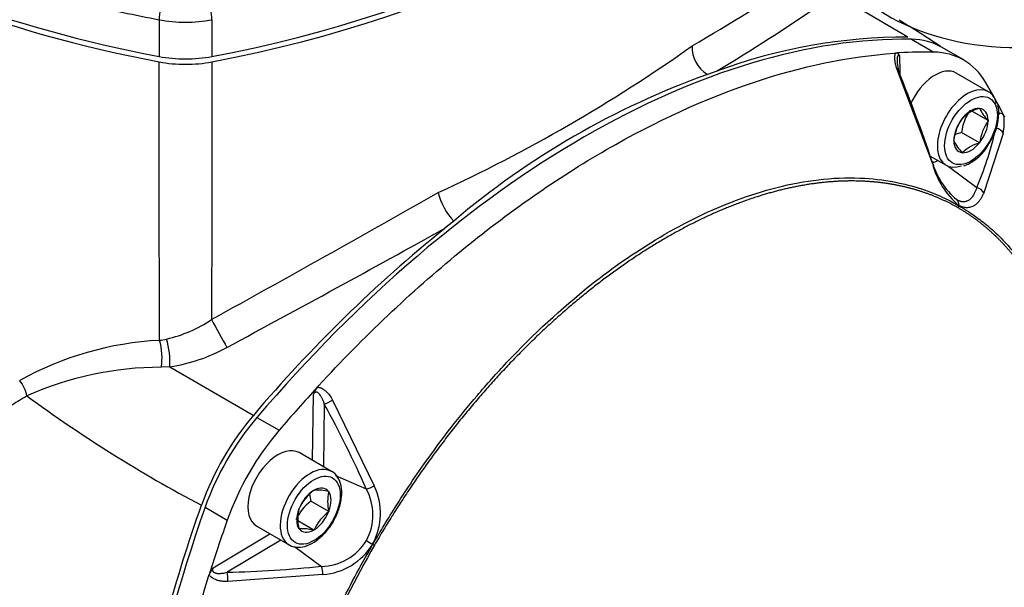
# Paper-space layout 'Sheet1' of a CAD drawing. Units: millimetres. Extents: x 0 to 210, y -3 to 297.
# Drawn here: x 46 to 58, y 251 to 257 of the extents above; entities that cross this region are included whole.
import ezdxf

# ---------------------------------------------------------------- set-up
doc = ezdxf.new("R2010")
doc.units = ezdxf.units.MM
doc.layers.add('A800N0B000', color=7, linetype='Continuous')
doc.layers.add('Default', color=7, linetype='Continuous')

# ---------------------------------------------------------------- blocks, each defined once
blk = doc.blocks.new('SE4')
at = {"layer": 'A800N0B000', "color": 7, "linetype": 'Continuous'}
for p, q in [((56.392, 257.145), (55.41, 257.721)), ((47.559, 257.351), (47.559, 256.918)), ((48.183, 257.351), (48.183, 256.918)), ((56.434, 257.12), (56.696, 256.969)), ((57.049, 256.876), (56.788, 257.027)), ((56.23, 256.956), (56.246, 256.957)), ((56.292, 256.929), (56.295, 256.735)), ((54.136, 256.743), (54.029, 256.706)), ((56.681, 255.658), (56.28, 256.722)), ((56.295, 256.731), (56.296, 256.706)), ((57.342, 256.502), (56.961, 256.722)), ((57.233, 256.305), (57.237, 256.307)), ((57.237, 256.307), (57.239, 256.304)), ((57.031, 256.184), (57.033, 256.189)), ((57.033, 256.189), (57.037, 256.192)), ((57.339, 256.162), (57.153, 256.269)), ((57.463, 256.241), (57.474, 256.247)), ((57.522, 256.221), (57.529, 256.206)), ((57.337, 256.165), (57.339, 256.162)), ((57.339, 256.162), (57.337, 256.157)), ((57.237, 255.899), (57.025, 256.021)), ((57.514, 256.009), (57.285, 255.309)), ((56.931, 255.926), (56.933, 255.931)), ((56.933, 255.924), (56.931, 255.926)), ((57.237, 255.899), (57.233, 255.897)), ((57.239, 255.904), (57.237, 255.899)), ((56.654, 255.744), (56.842, 255.636)), ((57.033, 255.781), (57.031, 255.784)), ((57.037, 255.783), (57.033, 255.781)), ((56.866, 255.624), (57.206, 255.372)), ((56.994, 255.162), (56.993, 255.158)), ((51.034, 254.977), (50.927, 254.891)), ((47.685, 253.26), (47.584, 253.254)), ((47.685, 253.26), (48.671, 252.688)), ((49.367, 252.157), (49.379, 252.938)), ((49.425, 253.019), (49.441, 253.037)), ((49.508, 252.821), (49.497, 252.082)), ((49.605, 252.868), (50.097, 251.857)), ((48.714, 252.663), (48.976, 252.512)), ((49.592, 252.027), (49.211, 252.248)), ((49.642, 251.98), (50.003, 251.822)), ((49.382, 251.801), (49.385, 251.805)), ((49.385, 251.805), (49.388, 251.805)), ((49.558, 251.79), (49.562, 251.79)), ((49.562, 251.79), (49.562, 251.785)), ((49.562, 251.554), (49.35, 251.676)), ((48.102, 251.604), (48.364, 251.453)), ((49.208, 251.585), (49.211, 251.59)), ((49.208, 251.581), (49.208, 251.585)), ((49.562, 251.554), (49.558, 251.55)), ((49.562, 251.558), (49.562, 251.554)), ((49.385, 251.334), (49.196, 251.443)), ((48.711, 251.382), (49.092, 251.161)), ((49.208, 251.35), (49.208, 251.354)), ((49.211, 251.349), (49.208, 251.35)), ((49.385, 251.334), (49.382, 251.334)), ((49.388, 251.338), (49.385, 251.334)), ((48.197, 250.891), (48.867, 251.291)), ((48.997, 251.216), (48.363, 250.838)), ((49.156, 251.143), (49.475, 250.908)), ((50.079, 251.169), (50.081, 251.168)), ((48.143, 250.787), (48.15, 250.81)), ((49.492, 250.81), (48.37, 250.73))]:
    blk.add_line(p, q, dxfattribs=at)
for centre, radius, start, end in [((32.841, 292.775), 41.45, 300.4478, 302.6019), ((39.349, 281.121), 28.512, 301.2384, 304.1921), ((52.043, 250.109), 8.388, 55.6411, 59.5956), ((56.384, 250.663), 6.483, 89.9258, 110.2889), ((43.007, 272.357), 18.763, 294.7137, 305.2863), ((54.216, 257.026), 0.371, 177.5912, 239.6394), ((56.626, 251.338), 5.632, 93.4037, 93.8742), ((56.248, 256.909), 0.0484, 24.6791, 93.1799), ((47.871, 258.528), 1.703, 259.4521, 280.5479), ((57.273, 247.629), 9.639, 109.6682, 130.3318), ((37.124, 249.003), 20.662, 18.8435, 21.9712), ((57.346, 255.883), 0.437, 104.9452, 135.0548), ((57.671, 256.504), 0.477, 204.7796, 225.4282), ((57.492, 255.86), 0.564, 144.8617, 172.7262), ((57.588, 255.954), 0.568, 144.4021, 173.1859), ((56.807, 256.263), 0.657, 327.0693, 358.6966), ((57.478, 256.199), 0.0484, 26.8172, 95.3221), ((56.95, 256.135), 0.578, 347.4169, 8.4822), ((57.793, 255.835), 0.558, 144.7175, 172.8704), ((57.134, 255.596), 0.439, 104.4318, 115.9362), ((53.23, 257.029), 4.307, 337.3709, 346.4173), ((57.407, 256.153), 0.527, 205.7759, 224.4319), ((57.346, 255.475), 0.437, 104.9452, 135.0548), ((56.847, 256.161), 0.571, 291.0214, 333.4325), ((57.535, 255.914), 0.889, 195.5045, 230.2447), ((57.595, 255.887), 0.943, 194.0571, 230.3454), ((-83.245, 491.878), 271.928, 298.90151, 299.54668), ((56.912, 255.169), 0.0824, 354.6561, 48.1299), ((56.935, 255.162), 0.0586, 329.8038, 356.5611), ((-58.594, 452.41), 225.851, 298.2654, 299.00768), ((61.492, 241.815), 16.81, 128.935, 139.6991), ((47.288, 255.145), 1.599, 282.9742, 303.8762), ((47.766, 249.748), 3.829, 93.0245, 118.8961), ((47.316, 255.117), 1.565, 279.1157, 282.2082), ((47.388, 255.248), 2.01, 278.4887, 298.9068), ((47.584, 249.366), 3.888, 89.9983, 114.022), ((49.597, 252.868), 0.229, 138.4815, 162.2317), ((55.635, 266.019), 16.263, 233.6737, 242.2368), ((36.781, 245.892), 14.491, 24.157, 28.5636), ((51.276, 250.478), 3.416, 139.6862, 160.3138), ((49.718, 251.356), 0.558, 127.1296, 155.2825), ((49.432, 251.33), 0.477, 74.5718, 95.2204), ((50.001, 251.672), 0.454, 165.5411, 194.4589), ((49.445, 251.515), 0.637, 331.5845, 28.9089), ((49.413, 251.531), 0.757, 331.4846, 25.5098), ((49.685, 251.226), 0.562, 126.6605, 155.7515), ((49.791, 251.794), 0.457, 184.3514, 194.9331), ((49.648, 251.468), 0.454, 165.5411, 194.4589), ((49.9, 251.101), 0.564, 127.2738, 155.1383), ((49.25, 250.824), 0.527, 75.5681, 94.2241), ((49.462, 251.546), 0.638, 271.1568, 328.3614), ((54.028, 258.076), 7.957, 239.6287, 240.2386), ((49.433, 251.565), 0.757, 274.4815, 328.5183), ((48.367, 250.737), 0.229, 137.7687, 161.5169), ((65.542, 245.363), 18.225, 162.3977, 162.6124), ((48, 265.324), 14.491, 271.4364, 275.843), ((49.144, 250.8), 0.348, 1.5919, 18.1124)]:
    blk.add_arc(centre, radius, start, end, dxfattribs=at)
for centre, major_axis, ratio, start_param, end_param in [((44.831, 262.748), (10.745, 0), 0.57735, 5.02968, 5.863878), ((44.831, 262.811), (10.744, 0), 0.57735, 5.029733, 5.841323), ((50.912, 262.748), (-10.745, 0), 0.57735, 0.711702, 1.253506), ((50.912, 262.811), (-10.744, 0), 0.57735, 0.734833, 1.253452), ((57.7, 258.263), (-2.15, 0), 0.57735, 0.024695, 3.116897), ((47.622, 257.46), (-0.037, -0.196), 0.254783, 4.000881, 5.352213), ((48.121, 257.46), (0.037, -0.196), 0.254783, 0.930973, 2.282304), ((50.912, 263.244), (-10.744, 0), 0.57735, 1.169661, 1.253452), ((47.871, 257.899), (1, 0), 0.57735, 4.395045, 5.029733), ((52.574, 246.217), (5.972, 10.344), 0.57735, 0.310745, 1.260051), ((55.788, 255.294), (-1, -1.732), 0.57735, 3.141593, 3.452338), ((47.871, 257.466), (1, 0), 0.57735, 4.395045, 5.029733), ((52.836, 246.066), (5.972, 10.344), 0.57735, 0.310745, 0.363779), ((56.049, 255.143), (-1, -1.732), 0.57735, 2.830847, 3.452338), ((56.711, 256.289), (0.25, 0.433), 0.57735, 0, 1.733474), ((56.205, 256.697), (-0.0928, -0.0373), 0.078451, 2.467547, 3.645445), ((57.092, 256.069), (0.25, 0.433), 0.57735, 0, 3.731508), ((49.795, 247.822), (5.972, 10.344), 0.57735, -0.36976, -0.310745), ((57.092, 256.069), (0.25, 0.433), 0.57735, 5.737334, 6.283185), ((57.135, 256.044), (0.143, 0.248), 0.57735, 0.278235, 1.292561), ((57.135, 256.044), (-0.143, -0.248), 0.57735, 2.37263, 3.386956), ((57.135, 256.044), (-0.143, -0.248), 0.57735, 4.467025, 5.481352), ((57.135, 256.044), (0.143, 0.248), 0.57735, 4.467025, 5.481352), ((57.419, 255.997), (-0.0974, 0.0226), 0.765596, 3.598172, 4.776069), ((57.135, 256.044), (0.143, 0.248), 0.57735, 2.37263, 3.386956), ((57.135, 256.044), (-0.143, -0.248), 0.57735, 0.278235, 1.292561), ((56.771, 256.254), (0.336, 0.582), 0.57735, 3.741233, 3.872546), ((57.195, 255.296), (-0.0921, 0.039), 0.755476, 3.817372, 4.908288), ((51.018, 255.177), (0.147, -0.261), 0.351783, 3.984287, 5.367486), ((48.271, 253.662), (0.144, -0.263), 0.025541, 4.063476, 5.415925), ((47.472, 253.415), (0.024, -0.299), 0.40127, 0.966804, 2.087098), ((47.579, 253.427), (0.041, -0.297), 0.339665, 0.928297, 2.091803), ((45.778, 252.955), (0.157, -0.255), 0.653344, 1.05023, 1.74433), ((52.836, 246.066), (5.972, 10.344), 0.57735, 1.201036, 1.260051), ((49.568, 252.865), (-0.0879, -0.0476), 0.158901, 0.734873, 1.912771), ((49.36, 251.584), (1, 1.732), 0.57735, 1.260051, 1.881542), ((49.622, 251.433), (-1, -1.732), 0.57735, 4.401644, 5.023134), ((48.961, 251.815), (0.25, 0.433), 0.57735, 0, 3.141593), ((49.342, 251.594), (0.25, 0.433), 0.57735, 0, 3.117719), ((49.385, 251.57), (-0.143, -0.248), 0.57735, 3.943426, 4.957753), ((49.385, 251.57), (-0.143, -0.248), 0.57735, 2.896229, 3.910555), ((49.385, 251.57), (0.143, 0.248), 0.57735, 4.990624, 6.00495), ((50.063, 251.867), (-0.0914, -0.0407), 0.239147, 0.750018, 1.840935), ((55.615, 251.484), (-5.972, -10.344), 0.57735, 5.023134, 5.97244), ((49.385, 251.57), (-0.143, -0.248), 0.57735, 4.990624, 6.00495), ((49.385, 251.57), (-0.143, -0.248), 0.57735, 0.801834, 1.81616), ((55.876, 251.333), (-5.972, -10.344), 0.57735, -1.260051, -1.207018), ((49.385, 251.57), (0.143, 0.248), 0.57735, 2.896229, 3.910555), ((49.342, 251.594), (0.25, 0.433), 0.57735, 3.117719, 3.141593), ((50.065, 251.177), (0.0433, -0.0249), 0.001819, -1.171319, -0.615499), ((48.354, 250.763), (-0.0027, 0.1), 0.158901, 4.370414, 5.548312)]:
    blk.add_ellipse(centre, major_axis=major_axis, ratio=ratio, start_param=start_param, end_param=end_param, dxfattribs=at)
for centre in [(57.135, 256.044), (49.385, 251.57)]:
    blk.add_ellipse(centre, major_axis=(0.22, 0.381), ratio=0.57735, dxfattribs=at)
for points, degree, knots in [([(49.441, 253.037), (49.974, 253.615), (50.532, 254.143), (51.671, 255.077), (52.253, 255.483), (53.418, 256.155), (54, 256.421), (55.139, 256.803), (55.697, 256.918), (56.23, 256.956)], 3, [0, 0, 0, 0, 0.25, 0.25, 0.5, 0.5, 0.75, 0.75, 1, 1, 1, 1]), ([(56.28, 256.722), (56.277, 256.729), (56.271, 256.743), (56.263, 256.764), (56.257, 256.785), (56.251, 256.805), (56.246, 256.824), (56.242, 256.844), (56.239, 256.866), (56.237, 256.888), (56.236, 256.908), (56.238, 256.926), (56.241, 256.943), (56.244, 256.953), (56.246, 256.957)], 3, [0, 0, 0, 0, 0.092229, 0.180332, 0.264558, 0.345188, 0.422546, 0.496994, 0.595075, 0.686029, 0.770775, 0.850434, 0.926336, 1, 1, 1, 1]), ([(56.292, 256.929), (56.291, 256.93), (56.288, 256.931), (56.283, 256.931), (56.279, 256.93), (56.275, 256.928), (56.272, 256.924), (56.269, 256.919), (56.267, 256.912), (56.265, 256.905), (56.264, 256.896), (56.263, 256.886), (56.263, 256.875), (56.264, 256.863), (56.265, 256.849), (56.266, 256.832), (56.269, 256.812), (56.273, 256.788), (56.278, 256.762), (56.283, 256.743), (56.285, 256.734)], 3, [0, 0, 0, 0, 0.037493, 0.071643, 0.10322, 0.13319, 0.162681, 0.192871, 0.224864, 0.259592, 0.297784, 0.339995, 0.386632, 0.438001, 0.494327, 0.555785, 0.647472, 0.751974, 0.869446, 1, 1, 1, 1]), ([(56.678, 255.677), (56.687, 255.677), (56.698, 255.674), (56.689, 255.664), (56.681, 255.658)], 3, [0, 0, 0, 0, 0.500007, 1, 1, 1, 1]), ([(50.081, 251.168), (50.119, 251.232), (50.204, 251.378), (50.35, 251.615), (50.532, 251.894), (50.752, 252.211), (51.013, 252.56), (51.319, 252.936), (51.852, 253.531), (52.592, 254.214), (53.525, 254.853), (54.461, 255.294), (55.253, 255.481), (55.864, 255.494), (56.259, 255.442), (56.571, 255.356), (56.808, 255.26), (56.938, 255.189), (56.993, 255.158)], 3, [0, 0, 0, 0, 0.020745, 0.046496, 0.077255, 0.113025, 0.15381, 0.199612, 0.250436, 0.383792, 0.49963, 0.615477, 0.748851, 0.818863, 0.878977, 0.929199, 0.969539, 1, 1, 1, 1]), ([(56.986, 255.132), (56.645, 255.327), (56.246, 255.403), (55.846, 255.478), (55.402, 255.433), (54.962, 255.388), (54.492, 255.223), (54.022, 255.059), (53.543, 254.782), (53.064, 254.506), (52.594, 254.127), (52.124, 253.749), (51.684, 253.286), (51.239, 252.818), (50.84, 252.281), (50.441, 251.746), (50.1, 251.157)], 2, [0, 0, 0, 0.125, 0.125, 0.25, 0.25, 0.375, 0.375, 0.5, 0.5, 0.625, 0.625, 0.75, 0.75, 0.875, 0.875, 1, 1, 1]), ([(56.967, 255.231), (56.971, 255.228), (56.979, 255.224), (56.99, 255.219), (57.002, 255.214), (57.014, 255.211), (57.026, 255.208), (57.037, 255.207), (57.049, 255.207), (57.06, 255.207), (57.071, 255.209), (57.082, 255.212), (57.092, 255.216), (57.103, 255.221), (57.116, 255.228), (57.131, 255.24), (57.148, 255.258), (57.164, 255.28), (57.179, 255.306), (57.194, 255.336), (57.202, 255.36), (57.206, 255.372)], 3, [0, 0, 0, 0, 0.0374, 0.07489, 0.112497, 0.150245, 0.188158, 0.226261, 0.264578, 0.303131, 0.341946, 0.381042, 0.420443, 0.460171, 0.500245, 0.574133, 0.651666, 0.732945, 0.818053, 0.907055, 1, 1, 1, 1]), ([(57.285, 255.309), (57.283, 255.303), (57.277, 255.29), (57.268, 255.272), (57.259, 255.256), (57.25, 255.24), (57.24, 255.225), (57.23, 255.212), (57.22, 255.2), (57.209, 255.188), (57.198, 255.178), (57.187, 255.169), (57.176, 255.161), (57.16, 255.152), (57.141, 255.144), (57.118, 255.137), (57.094, 255.134), (57.07, 255.135), (57.045, 255.14), (57.019, 255.148), (57.002, 255.157), (56.994, 255.162)], 3, [0, 0, 0, 0, 0.044713, 0.088697, 0.132, 0.174671, 0.216763, 0.258329, 0.299423, 0.340104, 0.38043, 0.420463, 0.460264, 0.499896, 0.573406, 0.645565, 0.71674, 0.78733, 0.857766, 0.928499, 1, 1, 1, 1]), ([(56.993, 255.158), (57.031, 255.136), (57.115, 255.086), (57.247, 254.992), (57.397, 254.868), (57.56, 254.708), (57.729, 254.504), (57.898, 254.249), (58.142, 253.779), (58.36, 253.051), (58.445, 252.023), (58.361, 250.892), (58.132, 249.845), (57.841, 248.97), (57.601, 248.375), (57.373, 247.884), (57.174, 247.495), (57.048, 247.273), (56.993, 247.177)], 3, [0, 0, 0, 0, 0.020989, 0.046902, 0.077742, 0.11351, 0.154211, 0.199848, 0.250424, 0.383096, 0.499662, 0.614944, 0.74886, 0.818934, 0.879077, 0.929298, 0.969604, 1, 1, 1, 1]), ([(56.986, 247.181), (57.325, 247.771), (57.59, 248.384), (57.855, 248.999), (58.037, 249.617), (58.219, 250.23), (58.311, 250.826), (58.404, 251.423), (58.404, 251.976), (58.404, 252.528), (58.311, 253.018), (58.219, 253.507), (58.037, 253.911), (57.855, 254.318), (57.589, 254.627), (57.325, 254.935), (56.986, 255.132)], 2, [0, 0, 0, 0.125, 0.125, 0.25, 0.25, 0.375, 0.375, 0.5, 0.5, 0.625, 0.625, 0.75, 0.75, 0.875, 0.875, 1, 1, 1]), ([(49.508, 252.821), (49.506, 252.828), (49.502, 252.841), (49.495, 252.86), (49.488, 252.877), (49.48, 252.893), (49.471, 252.912), (49.458, 252.932), (49.441, 252.95), (49.424, 252.96), (49.406, 252.962), (49.39, 252.953), (49.383, 252.943), (49.379, 252.938)], 3, [0, 0, 0, 0, 0.097913, 0.188962, 0.273187, 0.350639, 0.421383, 0.564605, 0.679413, 0.769831, 0.843962, 0.915664, 1, 1, 1, 1]), ([(49.425, 253.019), (49.429, 253.019), (49.436, 253.019), (49.446, 253.017), (49.457, 253.015), (49.468, 253.011), (49.478, 253.006), (49.489, 253.001), (49.5, 252.994), (49.51, 252.986), (49.521, 252.977), (49.543, 252.958), (49.573, 252.923), (49.594, 252.887), (49.605, 252.868)], 3, [0, 0, 0, 0, 0.044391, 0.08927, 0.134984, 0.181863, 0.230216, 0.280324, 0.332443, 0.386802, 0.443605, 0.503033, 0.736756, 1, 1, 1, 1]), ([(46.001, 252.917), (45.972, 252.899), (45.914, 252.864), (45.83, 252.812), (45.747, 252.762), (45.668, 252.714), (45.59, 252.667), (45.515, 252.621), (45.443, 252.578), (45.372, 252.536), (45.304, 252.495), (45.239, 252.456), (45.175, 252.419), (44.978, 252.304), (44.671, 252.131), (44.232, 251.907), (43.815, 251.73), (43.453, 251.62), (43.173, 251.574), (42.987, 251.566), (42.841, 251.577), (42.746, 251.593), (42.671, 251.611), (42.614, 251.628), (42.557, 251.647), (42.519, 251.663), (42.5, 251.671)], 3, [0, 0, 0, 0, 0.024018, 0.047455, 0.070311, 0.092584, 0.114276, 0.135385, 0.155911, 0.175857, 0.195221, 0.214006, 0.232211, 0.249839, 0.383299, 0.499741, 0.635264, 0.749192, 0.815251, 0.874473, 0.906621, 0.937154, 0.953003, 0.968525, 0.984185, 1, 1, 1, 1]), ([(49.615, 251.439), (49.641, 251.489), (49.685, 251.578), (49.717, 251.727), (49.713, 251.857), (49.671, 251.957), (49.624, 252.017), (49.594, 252.026), (49.592, 252.026)], 3, [0, 0, 0, 0, 0.206029, 0.413506, 0.623846, 0.812852, 0.992372, 1, 1, 1, 1]), ([(48.06, 242.713), (47.802, 243.145), (47.463, 243.945), (47.195, 245.238), (47.105, 246.423), (47.152, 247.689), (47.388, 249.414), (47.75, 250.753), (48.06, 251.629)], 3, [0, 0, 0, 0, 0.211274, 0.345006, 0.478738, 0.612469, 0.746201, 1, 1, 1, 1]), ([(49.087, 251.169), (49.092, 251.164), (49.12, 251.138), (49.201, 251.127), (49.308, 251.146), (49.421, 251.208), (49.525, 251.307), (49.595, 251.394), (49.615, 251.438), (49.615, 251.439)], 3, [0, 0, 0, 0, 0.034984, 0.219464, 0.402287, 0.596214, 0.797949, 0.999849, 1, 1, 1, 1]), ([(50.081, 243.186), (50.044, 243.209), (49.959, 243.259), (49.826, 243.353), (49.675, 243.478), (49.511, 243.639), (49.34, 243.844), (49.168, 244.1), (48.92, 244.573), (48.699, 245.303), (48.611, 246.332), (48.697, 247.462), (48.931, 248.506), (49.226, 249.379), (49.469, 249.973), (49.699, 250.463), (49.9, 250.85), (50.027, 251.072), (50.081, 251.168)], 3, [0, 0, 0, 0, 0.020995, 0.046913, 0.077755, 0.113524, 0.154224, 0.199857, 0.250428, 0.383099, 0.499666, 0.614946, 0.748872, 0.818976, 0.879133, 0.929351, 0.969638, 1, 1, 1, 1]), ([(50.1, 251.157), (49.873, 250.763), (49.572, 250.163), (49.243, 249.336), (49.041, 248.719), (48.882, 248.112), (48.767, 247.51), (48.697, 246.919), (48.674, 246.358), (48.697, 245.823), (48.767, 245.313), (48.882, 244.845), (49.041, 244.42), (49.244, 244.037), (49.572, 243.59), (49.873, 243.338), (50.1, 243.206)], 3, [0, 0, 0, 0, 0.125, 0.1875, 0.25, 0.3125, 0.375, 0.4375, 0.5, 0.5625, 0.625, 0.6875, 0.75, 0.8125, 0.875, 1, 1, 1, 1]), ([(48.197, 250.891), (48.196, 250.888), (48.193, 250.883), (48.191, 250.875), (48.19, 250.868), (48.19, 250.861), (48.191, 250.854), (48.195, 250.848), (48.199, 250.843), (48.205, 250.838), (48.212, 250.834), (48.22, 250.831), (48.23, 250.828), (48.24, 250.826), (48.253, 250.825), (48.268, 250.824), (48.287, 250.825), (48.31, 250.827), (48.335, 250.831), (48.353, 250.835), (48.363, 250.838)], 3, [0, 0, 0, 0, 0.037493, 0.071643, 0.10322, 0.13319, 0.162681, 0.192871, 0.224864, 0.259592, 0.297784, 0.339995, 0.386632, 0.438001, 0.494327, 0.555785, 0.647472, 0.751974, 0.869446, 1, 1, 1, 1]), ([(48.143, 242.948), (47.909, 243.429), (47.73, 243.969), (47.491, 245.147), (47.43, 245.784), (47.43, 247.129), (47.491, 247.836), (47.73, 249.29), (47.909, 250.037), (48.143, 250.787)], 3, [0, 0, 0, 0, 0.25, 0.25, 0.5, 0.5, 0.75, 0.75, 1, 1, 1, 1]), ([(48.37, 250.73), (48.362, 250.73), (48.347, 250.729), (48.325, 250.73), (48.304, 250.732), (48.284, 250.734), (48.266, 250.738), (48.246, 250.743), (48.225, 250.751), (48.205, 250.76), (48.187, 250.77), (48.172, 250.782), (48.159, 250.795), (48.153, 250.805), (48.15, 250.81)], 3, [0, 0, 0, 0, 0.092229, 0.180332, 0.264558, 0.345188, 0.422546, 0.496994, 0.595075, 0.686029, 0.770775, 0.850434, 0.926336, 1, 1, 1, 1])]:
    blk.add_open_spline(points, degree=degree, knots=knots, dxfattribs=at)
for points in [[(47.564, 253.572), (47.562, 254.666), (47.561, 255.76), (47.559, 256.854)], [(48.183, 256.854), (48.182, 255.842), (48.18, 254.83), (48.179, 253.818)], [(57.464, 256.248), (57.463, 256.296), (57.459, 256.327), (57.449, 256.341)]]:
    blk.add_open_spline(points, degree=3, dxfattribs=at)

psp = doc.layouts.new('Sheet1')

# ---------------------------------------------------------------- block references
at = {"layer": 'Default'}
psp.add_blockref('SE4', (0, 0), dxfattribs=at)

doc.saveas('drawing.dxf')
